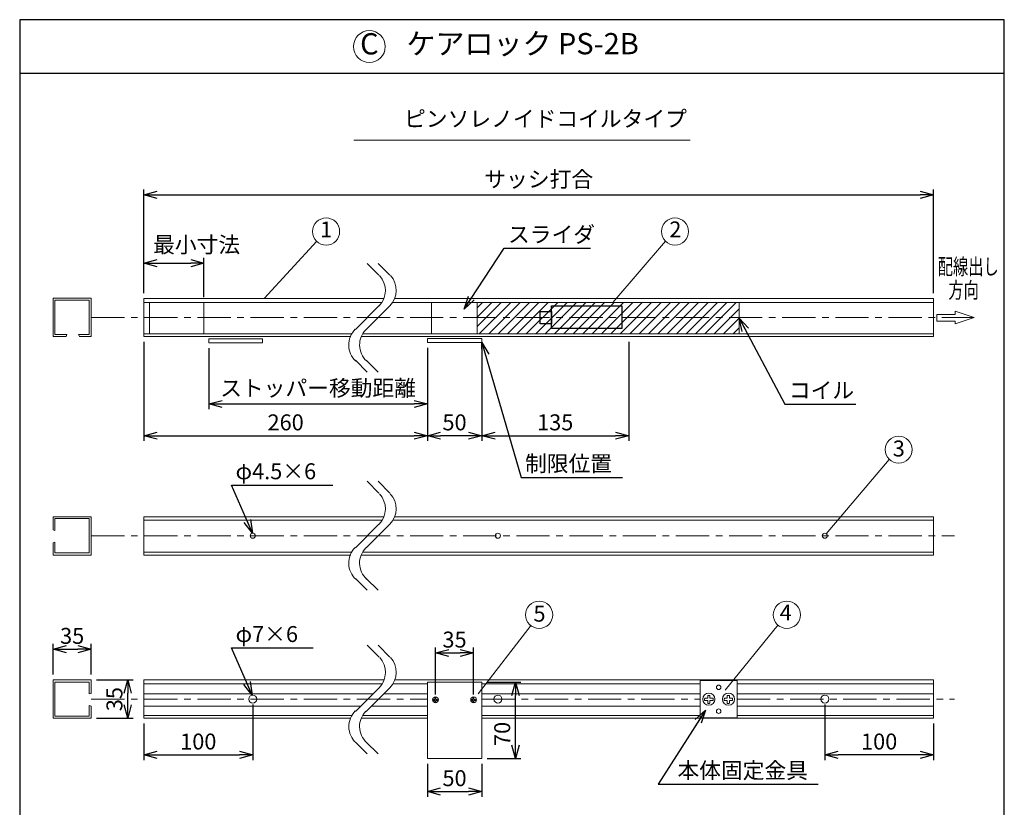
# Model space of a CAD drawing. Extents: x 0 to 185, y 8 to 280.
# Drawn here: x 0 to 185, y 132 to 280 of the extents above; entities that cross this region are included whole.
import ezdxf
from ezdxf.enums import TextEntityAlignment as Align

# ---------------------------------------------------------------- set-up
doc = ezdxf.new("R2010")
doc.units = 0
doc.header["$MEASUREMENT"] = 0
doc.linetypes.add('CENTER', pattern=[2, 1.25, -0.25, 0.25, -0.25])
doc.layers.get('0').update_dxf_attribs({"linetype": 'CONTINUOUS'})
doc.layers.get('DEFPOINTS').update_dxf_attribs({"linetype": 'CONTINUOUS'})
doc.layers.add('Hatch', color=9, linetype='CONTINUOUS', lineweight=13)
doc.layers.add('TEXT', color=7, linetype='CONTINUOUS')
doc.layers.add('WAKU', color=7, linetype='CONTINUOUS')
doc.styles.add('ＭＳ\u3000Ｐゴシック', font='txt')
doc.dimstyles.new('JEI_STD', dxfattribs={"dimtxt": 3, "dimasz": 2.5, "dimexe": 1, "dimexo": 1, "dimgap": 1, "dimtad": 1, "dimdec": 0, "dimlfac": 3, "dimzin": 0, "dimdsep": 46, "dimtxsty": 'ＭＳ\u3000Ｐゴシック', "dimblk": 'OPEN30', "dimcen": 0.09, "dimadec": 0, "dimazin": 0, "dimtfac": 1, "dimtdec": 0, "dimtmove": 0, "dimatfit": 3, "dimldrblk": 'OPEN30', "dimfxl": 0, "dimtolj": 1, "dimtzin": 0, "dimarcsym": 0})

# ---------------------------------------------------------------- blocks, each defined once
blk = doc.blocks.new('_OPEN30')
at = {"color": 0}
for p, q in [((-1, 0.268), (0, 0)), ((0, 0), (-1, -0.268)), ((0, 0), (-1, 0))]:
    blk.add_line(p, q, dxfattribs=at)
blk = doc.blocks.new('*D1')
at = {"color": 0, "lineweight": -2, "transparency": 16777216}
for p, q in [((23.37, 228.51), (23.37, 248.01)), ((25.87, 247.01), (169.42, 247.01)), ((171.92, 228.51), (171.92, 248.01))]:
    blk.add_line(p, q, dxfattribs=at)
at = {"layer": 'DEFPOINTS', "color": 0, "transparency": 16777216}
for p in [(171.92, 247.01), (23.37, 227.51), (171.92, 227.51)]:
    blk.add_point(p, dxfattribs=at)
at = {"color": 0, "lineweight": -2, "transparency": 16777216, "xscale": 2.5, "yscale": 2.5, "zscale": 2.5, "rotation": 180}
blk.add_blockref('_OPEN30', (23.37, 247.01), dxfattribs=at)
at = {"color": 0, "lineweight": -2, "transparency": 16777216, "xscale": 2.5, "yscale": 2.5, "zscale": 2.5}
blk.add_blockref('_OPEN30', (171.92, 247.01), dxfattribs=at)
at = {"color": 0, "transparency": 16777216, "insert": (97.64, 249.95), "char_height": 3, "attachment_point": 5, "style": 'ＭＳ\u3000Ｐゴシック'}
blk.add_mtext('\\A1;サッシ打合', dxfattribs=at)
blk = doc.blocks.new('*D2')
at = {"color": 0, "lineweight": -2, "transparency": 16777216}
for p, q in [((14.44, 155.81), (21.32, 155.81)), ((20.32, 151.11), (20.32, 153.31)), ((14.44, 148.61), (21.32, 148.61))]:
    blk.add_line(p, q, dxfattribs=at)
at = {"layer": 'DEFPOINTS', "color": 0, "transparency": 16777216}
for p in [(13.44, 155.81), (20.32, 155.81), (13.44, 148.61)]:
    blk.add_point(p, dxfattribs=at)
at = {"color": 0, "lineweight": -2, "transparency": 16777216, "xscale": 2.5, "yscale": 2.5, "zscale": 2.5}
for p, rotation in [((20.32, 155.81), 90), ((20.32, 148.61), 270)]:
    blk.add_blockref('_OPEN30', p, dxfattribs=dict(at, rotation=rotation))
at = {"color": 0, "transparency": 16777216, "insert": (17.82, 152.21), "char_height": 3, "attachment_point": 5, "rotation": 90, "style": 'ＭＳ\u3000Ｐゴシック'}
blk.add_mtext('\\A1;35', dxfattribs=at)
blk = doc.blocks.new('*D7')
at = {"color": 0, "lineweight": -2, "transparency": 16777216}
for p, q in [((6.29, 156.81), (6.29, 162.6)), ((8.79, 161.6), (10.94, 161.6)), ((13.44, 156.81), (13.44, 162.6))]:
    blk.add_line(p, q, dxfattribs=at)
at = {"layer": 'DEFPOINTS', "color": 0, "transparency": 16777216}
for p in [(13.44, 161.6), (6.29, 155.81), (13.44, 155.81)]:
    blk.add_point(p, dxfattribs=at)
at = {"color": 0, "lineweight": -2, "transparency": 16777216, "xscale": 2.5, "yscale": 2.5, "zscale": 2.5, "rotation": 180}
blk.add_blockref('_OPEN30', (6.29, 161.6), dxfattribs=at)
at = {"color": 0, "lineweight": -2, "transparency": 16777216, "xscale": 2.5, "yscale": 2.5, "zscale": 2.5}
blk.add_blockref('_OPEN30', (13.44, 161.6), dxfattribs=at)
at = {"color": 0, "transparency": 16777216, "insert": (9.87, 164.1), "char_height": 3, "attachment_point": 5, "style": 'ＭＳ\u3000Ｐゴシック'}
blk.add_mtext('\\A1;35', dxfattribs=at)
blk = doc.blocks.new('*D8')
at = {"color": 0, "lineweight": -2, "transparency": 16777216}
for p, q in [((23.37, 219.36), (23.37, 200.74)), ((76.69, 218.26), (76.69, 200.74)), ((25.87, 201.74), (74.19, 201.74))]:
    blk.add_line(p, q, dxfattribs=at)
at = {"layer": 'DEFPOINTS', "color": 0, "transparency": 16777216}
for p in [(23.37, 220.36), (76.69, 219.26), (76.69, 201.74)]:
    blk.add_point(p, dxfattribs=at)
at = {"color": 0, "lineweight": -2, "transparency": 16777216, "xscale": 2.5, "yscale": 2.5, "zscale": 2.5, "rotation": 180}
blk.add_blockref('_OPEN30', (23.37, 201.74), dxfattribs=at)
at = {"color": 0, "lineweight": -2, "transparency": 16777216, "xscale": 2.5, "yscale": 2.5, "zscale": 2.5}
blk.add_blockref('_OPEN30', (76.69, 201.74), dxfattribs=at)
at = {"color": 0, "transparency": 16777216, "insert": (50.03, 204.24), "char_height": 3, "attachment_point": 5, "style": 'ＭＳ\u3000Ｐゴシック'}
blk.add_mtext('\\A1;260', dxfattribs=at)
blk = doc.blocks.new('*D9')
at = {"color": 0, "lineweight": -2, "transparency": 16777216}
for p, q in [((23.37, 228.51), (23.37, 235.17)), ((25.87, 234.17), (32.17, 234.17)), ((34.67, 227.79), (34.67, 235.17))]:
    blk.add_line(p, q, dxfattribs=at)
at = {"layer": 'DEFPOINTS', "color": 0, "transparency": 16777216}
for p in [(34.67, 234.17), (23.37, 227.51), (34.67, 226.79)]:
    blk.add_point(p, dxfattribs=at)
at = {"color": 0, "lineweight": -2, "transparency": 16777216, "xscale": 2.5, "yscale": 2.5, "zscale": 2.5, "rotation": 180}
blk.add_blockref('_OPEN30', (23.37, 234.17), dxfattribs=at)
at = {"color": 0, "lineweight": -2, "transparency": 16777216, "xscale": 2.5, "yscale": 2.5, "zscale": 2.5}
blk.add_blockref('_OPEN30', (34.67, 234.17), dxfattribs=at)
at = {"color": 0, "transparency": 16777216, "insert": (33.29, 237.64), "char_height": 3, "attachment_point": 5, "style": 'ＭＳ\u3000Ｐゴシック'}
blk.add_mtext('\\A1;最小寸法', dxfattribs=at)
blk = doc.blocks.new('*D10')
at = {"color": 0, "lineweight": -2, "transparency": 16777216}
for p, q in [((76.69, 218.26), (76.69, 200.74)), ((86.92, 218.26), (86.92, 200.74)), ((84.42, 201.74), (79.19, 201.74))]:
    blk.add_line(p, q, dxfattribs=at)
at = {"layer": 'DEFPOINTS', "color": 0, "transparency": 16777216}
for p in [(76.69, 219.26), (86.92, 219.26), (76.69, 201.74)]:
    blk.add_point(p, dxfattribs=at)
at = {"color": 0, "lineweight": -2, "transparency": 16777216, "xscale": 2.5, "yscale": 2.5, "zscale": 2.5, "rotation": 180}
blk.add_blockref('_OPEN30', (76.69, 201.74), dxfattribs=at)
at = {"color": 0, "lineweight": -2, "transparency": 16777216, "xscale": 2.5, "yscale": 2.5, "zscale": 2.5}
blk.add_blockref('_OPEN30', (86.92, 201.74), dxfattribs=at)
at = {"color": 0, "transparency": 16777216, "insert": (81.8, 204.24), "char_height": 3, "attachment_point": 5, "style": 'ＭＳ\u3000Ｐゴシック'}
blk.add_mtext('\\A1;50', dxfattribs=at)
blk = doc.blocks.new('*D11')
at = {"color": 0, "lineweight": -2, "transparency": 16777216}
for p, q in [((114.57, 219.36), (114.57, 200.74)), ((86.92, 218.26), (86.92, 200.74)), ((89.42, 201.74), (112.07, 201.74))]:
    blk.add_line(p, q, dxfattribs=at)
at = {"layer": 'DEFPOINTS', "color": 0, "transparency": 16777216}
for p in [(86.92, 219.26), (114.57, 220.36), (114.57, 201.74)]:
    blk.add_point(p, dxfattribs=at)
at = {"color": 0, "lineweight": -2, "transparency": 16777216, "xscale": 2.5, "yscale": 2.5, "zscale": 2.5, "rotation": 180}
blk.add_blockref('_OPEN30', (86.92, 201.74), dxfattribs=at)
at = {"color": 0, "lineweight": -2, "transparency": 16777216, "xscale": 2.5, "yscale": 2.5, "zscale": 2.5}
blk.add_blockref('_OPEN30', (114.57, 201.74), dxfattribs=at)
at = {"color": 0, "transparency": 16777216, "insert": (100.74, 204.24), "char_height": 3, "attachment_point": 5, "style": 'ＭＳ\u3000Ｐゴシック'}
blk.add_mtext('\\A1;135', dxfattribs=at)
blk = doc.blocks.new('*D12')
at = {"color": 0, "lineweight": -2, "transparency": 16777216}
for p, q in [((43.84, 151.21), (43.84, 140.74)), ((23.37, 147.61), (23.37, 140.74)), ((25.87, 141.74), (41.34, 141.74))]:
    blk.add_line(p, q, dxfattribs=at)
at = {"layer": 'DEFPOINTS', "color": 0, "transparency": 16777216}
for p in [(43.84, 152.21), (23.37, 148.61), (43.84, 141.74)]:
    blk.add_point(p, dxfattribs=at)
at = {"color": 0, "lineweight": -2, "transparency": 16777216, "xscale": 2.5, "yscale": 2.5, "zscale": 2.5, "rotation": 180}
blk.add_blockref('_OPEN30', (23.37, 141.74), dxfattribs=at)
at = {"color": 0, "lineweight": -2, "transparency": 16777216, "xscale": 2.5, "yscale": 2.5, "zscale": 2.5}
blk.add_blockref('_OPEN30', (43.84, 141.74), dxfattribs=at)
at = {"color": 0, "transparency": 16777216, "insert": (33.6, 144.24), "char_height": 3, "attachment_point": 5, "style": 'ＭＳ\u3000Ｐゴシック'}
blk.add_mtext('\\A1;100', dxfattribs=at)
blk = doc.blocks.new('*D13')
at = {"color": 0, "lineweight": -2, "transparency": 16777216}
for p, q in [((76.69, 140.06), (76.69, 133.85)), ((86.92, 140.06), (86.92, 133.85)), ((79.19, 134.85), (84.42, 134.85))]:
    blk.add_line(p, q, dxfattribs=at)
at = {"layer": 'DEFPOINTS', "color": 0, "transparency": 16777216}
for p in [(76.69, 141.06), (86.92, 141.06), (86.92, 134.85)]:
    blk.add_point(p, dxfattribs=at)
at = {"color": 0, "lineweight": -2, "transparency": 16777216, "xscale": 2.5, "yscale": 2.5, "zscale": 2.5, "rotation": 180}
blk.add_blockref('_OPEN30', (76.69, 134.85), dxfattribs=at)
at = {"color": 0, "lineweight": -2, "transparency": 16777216, "xscale": 2.5, "yscale": 2.5, "zscale": 2.5}
blk.add_blockref('_OPEN30', (86.92, 134.85), dxfattribs=at)
at = {"color": 0, "transparency": 16777216, "insert": (81.8, 137.35), "char_height": 3, "attachment_point": 5, "style": 'ＭＳ\u3000Ｐゴシック'}
blk.add_mtext('\\A1;50', dxfattribs=at)
blk = doc.blocks.new('*D14')
at = {"color": 0, "lineweight": -2, "transparency": 16777216}
for p, q in [((78.22, 153.09), (78.22, 161.9)), ((85.39, 153.09), (85.39, 161.9)), ((80.72, 160.9), (82.89, 160.9))]:
    blk.add_line(p, q, dxfattribs=at)
at = {"layer": 'DEFPOINTS', "color": 0, "transparency": 16777216}
for p in [(85.39, 160.9), (78.22, 152.09), (85.39, 152.09)]:
    blk.add_point(p, dxfattribs=at)
at = {"color": 0, "lineweight": -2, "transparency": 16777216, "xscale": 2.5, "yscale": 2.5, "zscale": 2.5, "rotation": 180}
blk.add_blockref('_OPEN30', (78.22, 160.9), dxfattribs=at)
at = {"color": 0, "lineweight": -2, "transparency": 16777216, "xscale": 2.5, "yscale": 2.5, "zscale": 2.5}
blk.add_blockref('_OPEN30', (85.39, 160.9), dxfattribs=at)
at = {"color": 0, "transparency": 16777216, "insert": (81.8, 163.4), "char_height": 3, "attachment_point": 5, "style": 'ＭＳ\u3000Ｐゴシック'}
blk.add_mtext('\\A1;35', dxfattribs=at)
blk = doc.blocks.new('*D15')
at = {"color": 0, "lineweight": -2, "transparency": 16777216}
for p, q in [((87.92, 155.39), (94.27, 155.39)), ((93.27, 143.56), (93.27, 152.89)), ((87.92, 141.06), (94.27, 141.06))]:
    blk.add_line(p, q, dxfattribs=at)
at = {"layer": 'DEFPOINTS', "color": 0, "transparency": 16777216}
for p in [(86.92, 155.39), (93.27, 155.39), (86.92, 141.06)]:
    blk.add_point(p, dxfattribs=at)
at = {"color": 0, "lineweight": -2, "transparency": 16777216, "xscale": 2.5, "yscale": 2.5, "zscale": 2.5}
for p, rotation in [((93.27, 155.39), 90), ((93.27, 141.06), 270)]:
    blk.add_blockref('_OPEN30', p, dxfattribs=dict(at, rotation=rotation))
at = {"color": 0, "transparency": 16777216, "insert": (90.77, 145.67), "char_height": 3, "attachment_point": 5, "rotation": 90, "style": 'ＭＳ\u3000Ｐゴシック'}
blk.add_mtext('\\A1;70', dxfattribs=at)
blk = doc.blocks.new('*D16')
at = {"color": 0, "lineweight": -2, "transparency": 16777216}
for p, q in [((151.44, 151.21), (151.44, 140.74)), ((171.92, 147.61), (171.92, 140.74)), ((169.42, 141.74), (153.94, 141.74))]:
    blk.add_line(p, q, dxfattribs=at)
at = {"layer": 'DEFPOINTS', "color": 0, "transparency": 16777216}
for p in [(151.44, 152.21), (171.92, 148.61), (151.44, 141.74)]:
    blk.add_point(p, dxfattribs=at)
at = {"color": 0, "lineweight": -2, "transparency": 16777216, "xscale": 2.5, "yscale": 2.5, "zscale": 2.5, "rotation": 180}
blk.add_blockref('_OPEN30', (151.44, 141.74), dxfattribs=at)
at = {"color": 0, "lineweight": -2, "transparency": 16777216, "xscale": 2.5, "yscale": 2.5, "zscale": 2.5}
blk.add_blockref('_OPEN30', (171.92, 141.74), dxfattribs=at)
at = {"color": 0, "transparency": 16777216, "insert": (161.68, 144.24), "char_height": 3, "attachment_point": 5, "style": 'ＭＳ\u3000Ｐゴシック'}
blk.add_mtext('\\A1;100', dxfattribs=at)
blk = doc.blocks.new('*D17')
at = {"color": 0, "lineweight": -2, "transparency": 16777216}
for p, q in [((35.57, 218.16), (35.57, 206.71)), ((76.69, 218.26), (76.69, 206.71)), ((38.07, 207.71), (74.19, 207.71))]:
    blk.add_line(p, q, dxfattribs=at)
at = {"layer": 'DEFPOINTS', "color": 0, "transparency": 16777216}
for p in [(35.57, 219.16), (76.69, 219.26), (76.69, 207.71)]:
    blk.add_point(p, dxfattribs=at)
at = {"color": 0, "lineweight": -2, "transparency": 16777216, "xscale": 2.5, "yscale": 2.5, "zscale": 2.5, "rotation": 180}
blk.add_blockref('_OPEN30', (35.57, 207.71), dxfattribs=at)
at = {"color": 0, "lineweight": -2, "transparency": 16777216, "xscale": 2.5, "yscale": 2.5, "zscale": 2.5}
blk.add_blockref('_OPEN30', (76.69, 207.71), dxfattribs=at)
at = {"color": 0, "transparency": 16777216, "insert": (56.13, 210.68), "char_height": 3, "attachment_point": 5, "style": 'ＭＳ\u3000Ｐゴシック'}
blk.add_mtext('\\A1;ストッパー移動距離', dxfattribs=at)

msp = doc.modelspace()

# ---------------------------------------------------------------- linework, layer by layer
at = {"lineweight": 0}
for p, q in [((62.883, 257.316), (126.158, 257.316)), ((45.967, 227.512), (55.867, 238.287)), ((111.567, 226.787), (121.517, 238.287)), ((65.367, 234.137), (67.542, 231.937)), ((67.417, 234.137), (69.617, 231.937)), ((6.292, 220.412), (6.292, 227.562)), ((6.292, 227.562), (13.442, 227.562)), ((6.592, 227.187), (13.042, 227.187)), ((6.592, 220.787), (6.592, 227.187)), ((13.042, 227.187), (13.042, 220.787)), ((13.442, 227.562), (13.442, 220.412)), ((23.367, 220.362), (23.367, 227.512)), ((23.367, 227.512), (68.442, 227.512)), ((67.542, 226.137), (63.142, 221.712)), ((69.617, 226.137), (65.167, 221.712)), ((70.517, 227.512), (171.917, 227.512)), ((135.342, 226.787), (135.342, 220.887)), ((171.917, 227.512), (171.917, 220.362)), ((8.842, 220.787), (6.592, 220.787)), ((8.842, 220.787), (8.742, 220.412)), ((13.042, 220.787), (11.067, 220.787)), ((11.067, 220.787), (11.242, 220.412)), ((8.742, 220.412), (6.292, 220.412)), ((13.442, 220.412), (11.242, 220.412)), ((62.267, 220.362), (23.367, 220.362)), ((171.917, 220.362), (64.267, 220.362)), ((76.692, 219.987), (86.917, 219.987)), ((76.692, 219.262), (76.692, 219.987)), ((86.917, 219.262), (76.692, 219.262)), ((86.917, 219.987), (86.917, 219.262)), ((63.142, 215.912), (65.367, 213.687)), ((65.167, 215.912), (67.417, 213.687)), ((151.742, 183.262), (163.592, 197.262)), ((65.367, 193.162), (67.542, 190.912)), ((67.417, 193.162), (69.617, 190.912)), ((6.292, 186.487), (13.442, 186.487)), ((6.292, 184.037), (6.292, 186.487)), ((6.592, 186.137), (13.042, 186.137)), ((6.592, 183.912), (6.592, 186.137)), ((13.042, 186.137), (13.042, 179.687)), ((13.442, 186.487), (13.442, 179.287)), ((23.367, 186.487), (68.467, 186.487)), ((23.367, 179.287), (23.367, 186.487)), ((70.517, 186.487), (171.917, 186.487)), ((171.917, 186.487), (171.917, 179.287)), ((6.592, 183.912), (6.292, 184.037)), ((67.542, 185.112), (63.142, 180.662)), ((69.617, 185.112), (65.167, 180.662)), ((6.592, 181.737), (6.292, 181.612)), ((6.292, 179.287), (6.292, 181.612)), ((6.592, 179.687), (6.592, 181.737)), ((13.042, 179.687), (6.592, 179.687)), ((13.442, 179.287), (6.292, 179.287)), ((62.267, 179.287), (23.367, 179.287)), ((171.917, 179.287), (64.317, 179.287)), ((63.142, 174.887), (65.367, 172.687)), ((65.167, 174.887), (67.417, 172.687)), ((86.267, 153.187), (96.242, 166.112)), ((132.742, 153.912), (142.667, 166.187)), ((65.367, 162.362), (67.617, 160.112)), ((67.442, 162.362), (69.642, 160.112)), ((6.292, 155.812), (6.292, 148.612)), ((13.442, 155.812), (6.292, 155.812)), ((13.442, 153.262), (13.442, 155.812)), ((23.367, 155.812), (68.492, 155.812)), ((23.367, 148.612), (23.367, 155.812)), ((70.542, 155.812), (171.917, 155.812)), ((127.992, 155.737), (134.942, 155.737)), ((127.992, 148.687), (127.992, 155.737)), ((134.942, 155.737), (134.942, 148.687)), ((171.917, 155.812), (171.917, 148.612)), ((6.592, 155.412), (6.592, 149.012)), ((13.067, 155.412), (6.592, 155.412)), ((13.067, 153.187), (13.067, 155.412)), ((67.617, 154.362), (63.142, 149.887)), ((69.642, 154.362), (65.192, 149.887)), ((76.692, 141.062), (76.692, 155.387)), ((76.692, 155.387), (86.917, 155.387)), ((86.917, 141.062), (86.917, 155.387)), ((13.067, 153.187), (13.442, 153.262)), ((23.367, 153.187), (66.367, 153.187)), ((68.442, 153.187), (76.692, 153.187)), ((77.817, 152.112), (77.867, 152.137)), ((77.817, 151.962), (77.817, 152.112)), ((77.867, 151.937), (77.817, 151.962)), ((77.867, 152.137), (78.117, 152.137)), ((78.117, 151.937), (77.867, 151.937)), ((78.117, 152.412), (78.167, 152.437)), ((78.117, 152.137), (78.117, 152.412)), ((78.117, 151.712), (78.117, 151.937)), ((78.167, 152.437), (78.242, 152.437)), ((78.242, 152.437), (78.267, 152.437)), ((78.267, 152.437), (78.267, 152.412)), ((78.267, 152.412), (78.267, 152.412)), ((78.267, 152.412), (78.267, 152.137)), ((78.542, 152.137), (78.267, 152.137)), ((78.542, 151.937), (78.267, 151.937)), ((78.267, 151.937), (78.267, 151.712)), ((78.542, 152.137), (78.567, 152.112)), ((78.567, 151.962), (78.542, 151.937)), ((78.567, 152.112), (78.567, 151.962)), ((85.017, 152.112), (85.042, 152.137)), ((85.017, 151.962), (85.017, 152.112)), ((85.042, 151.937), (85.017, 151.962)), ((85.042, 152.137), (85.267, 152.137)), ((85.267, 151.937), (85.042, 151.937)), ((85.267, 152.412), (85.317, 152.437)), ((85.267, 152.137), (85.267, 152.412)), ((85.267, 151.712), (85.267, 151.937)), ((85.317, 152.437), (85.442, 152.437)), ((85.442, 152.437), (85.442, 152.437)), ((85.442, 152.437), (85.442, 152.412)), ((85.442, 152.412), (85.442, 152.412)), ((85.442, 152.412), (85.442, 152.137)), ((85.717, 152.137), (85.442, 152.137)), ((85.442, 151.937), (85.442, 151.712)), ((85.717, 151.937), (85.442, 151.937)), ((85.717, 152.137), (85.742, 152.112)), ((85.742, 151.962), (85.717, 151.937)), ((85.742, 152.112), (85.742, 151.962)), ((86.917, 153.187), (127.992, 153.187)), ((128.842, 152.262), (128.867, 152.287)), ((128.842, 152.237), (128.842, 152.262)), ((128.842, 152.087), (128.842, 152.237)), ((128.842, 152.037), (128.842, 152.087)), ((128.842, 151.962), (128.842, 152.037)), ((128.867, 151.962), (128.842, 151.962)), ((128.867, 152.287), (128.867, 152.387)), ((128.867, 152.387), (128.942, 152.387)), ((128.942, 151.962), (128.867, 151.962)), ((128.942, 152.387), (128.942, 152.412)), ((128.942, 152.412), (128.967, 152.412)), ((128.942, 151.937), (128.942, 151.962)), ((128.967, 151.937), (128.942, 151.937)), ((128.967, 152.412), (129.442, 152.412)), ((129.442, 151.937), (128.967, 151.937)), ((129.442, 152.862), (129.442, 152.887)), ((129.442, 152.887), (129.467, 152.887)), ((129.442, 152.412), (129.442, 152.862)), ((129.442, 152.862), (129.442, 152.862)), ((129.442, 152.862), (129.442, 152.862)), ((129.442, 151.487), (129.442, 151.937)), ((129.467, 152.887), (129.492, 152.912)), ((129.492, 152.912), (129.492, 152.912)), ((129.492, 152.912), (129.742, 152.912)), ((129.742, 152.912), (129.817, 152.862)), ((129.817, 152.862), (129.817, 152.412)), ((130.317, 152.412), (129.817, 152.412)), ((129.817, 151.937), (129.817, 151.487)), ((130.317, 151.937), (129.817, 151.937)), ((130.317, 152.412), (130.417, 152.412)), ((130.417, 151.937), (130.317, 151.937)), ((130.417, 152.412), (130.417, 152.387)), ((130.417, 152.387), (130.442, 152.387)), ((130.442, 151.962), (130.417, 151.962)), ((130.417, 151.962), (130.417, 151.937)), ((130.442, 152.387), (130.442, 152.287)), ((130.442, 152.287), (130.467, 152.262)), ((130.467, 151.962), (130.442, 151.962)), ((130.467, 152.262), (130.467, 152.237)), ((130.467, 152.237), (130.467, 152.087)), ((130.467, 152.087), (130.467, 152.037)), ((130.467, 152.037), (130.467, 151.962)), ((132.542, 152.262), (132.567, 152.287)), ((132.542, 152.237), (132.542, 152.262)), ((132.542, 152.087), (132.542, 152.237)), ((132.542, 152.037), (132.542, 152.087)), ((132.542, 151.962), (132.542, 152.037)), ((132.567, 151.962), (132.542, 151.962)), ((132.567, 152.287), (132.567, 152.387)), ((132.567, 152.387), (132.592, 152.387)), ((132.592, 151.962), (132.567, 151.962)), ((132.592, 152.387), (132.617, 152.412)), ((132.617, 151.937), (132.592, 151.962)), ((132.617, 152.412), (132.617, 152.412)), ((132.617, 152.412), (133.067, 152.412)), ((133.067, 151.937), (132.617, 151.937)), ((132.617, 151.937), (132.617, 151.937)), ((133.067, 152.412), (133.067, 152.862)), ((133.067, 152.862), (133.067, 152.862)), ((133.067, 152.862), (133.092, 152.862)), ((133.067, 151.487), (133.067, 151.937)), ((133.092, 152.862), (133.092, 152.887)), ((133.092, 152.887), (133.142, 152.887)), ((133.142, 152.887), (133.192, 152.912)), ((133.192, 152.912), (133.217, 152.912)), ((133.217, 152.912), (133.417, 152.912)), ((133.417, 152.912), (133.517, 152.862)), ((133.517, 152.862), (133.517, 152.412)), ((134.017, 152.412), (133.517, 152.412)), ((133.517, 151.937), (133.517, 151.487)), ((134.017, 151.937), (133.517, 151.937)), ((134.017, 152.412), (134.067, 152.412)), ((134.067, 151.937), (134.017, 151.937)), ((134.067, 152.412), (134.092, 152.387)), ((134.092, 151.962), (134.067, 151.937)), ((134.092, 152.387), (134.092, 152.387)), ((134.092, 152.387), (134.092, 152.287)), ((134.092, 152.287), (134.117, 152.262)), ((134.117, 151.962), (134.092, 151.962)), ((134.092, 151.962), (134.092, 151.962)), ((134.117, 152.262), (134.117, 152.237)), ((134.117, 152.237), (134.117, 152.087)), ((134.117, 152.087), (134.117, 152.037)), ((134.117, 152.037), (134.117, 151.962)), ((134.942, 153.187), (171.917, 153.187)), ((13.067, 151.037), (13.442, 150.862)), ((13.067, 149.012), (13.067, 151.037)), ((13.442, 148.612), (13.442, 150.862)), ((23.367, 150.862), (64.092, 150.862)), ((66.092, 150.862), (76.692, 150.862)), ((78.167, 151.662), (78.117, 151.712)), ((78.242, 151.662), (78.167, 151.662)), ((78.267, 151.712), (78.242, 151.662)), ((85.317, 151.662), (85.267, 151.712)), ((85.442, 151.662), (85.317, 151.662)), ((85.442, 151.712), (85.442, 151.662)), ((86.917, 150.862), (127.992, 150.862)), ((129.442, 151.462), (129.442, 151.487)), ((129.442, 151.437), (129.442, 151.462)), ((129.442, 151.412), (129.442, 151.437)), ((129.467, 151.412), (129.442, 151.412)), ((129.492, 151.412), (129.467, 151.412)), ((129.742, 151.412), (129.492, 151.412)), ((129.492, 151.412), (129.492, 151.412)), ((129.767, 151.412), (129.742, 151.412)), ((129.792, 151.412), (129.767, 151.412)), ((129.817, 151.462), (129.792, 151.437)), ((129.792, 151.437), (129.792, 151.412)), ((129.817, 151.487), (129.817, 151.462)), ((133.067, 151.462), (133.067, 151.487)), ((133.092, 151.437), (133.067, 151.462)), ((133.092, 151.412), (133.092, 151.437)), ((133.142, 151.412), (133.092, 151.412)), ((133.192, 151.412), (133.142, 151.412)), ((133.217, 151.412), (133.192, 151.412)), ((133.417, 151.412), (133.217, 151.412)), ((133.467, 151.412), (133.417, 151.412)), ((133.492, 151.412), (133.467, 151.412)), ((133.517, 151.462), (133.492, 151.437)), ((133.492, 151.437), (133.492, 151.412)), ((133.517, 151.487), (133.517, 151.462)), ((134.942, 150.862), (171.917, 150.862)), ((6.292, 148.612), (13.442, 148.612)), ((6.592, 149.012), (13.067, 149.012)), ((62.292, 148.612), (23.367, 148.612)), ((76.692, 148.612), (64.367, 148.612)), ((171.917, 148.612), (86.917, 148.612)), ((134.942, 148.687), (127.992, 148.687)), ((63.142, 144.137), (65.367, 141.937)), ((65.192, 144.137), (67.442, 141.937)), ((86.917, 141.062), (76.692, 141.062))]:
    msp.add_line(p, q, dxfattribs=at)
at = {"color": 7, "lineweight": 0}
for p, q in [((23.367, 226.787), (68.142, 226.787)), ((24.417, 226.787), (42.792, 226.787)), ((24.417, 220.887), (24.417, 226.787)), ((34.667, 220.887), (34.667, 226.787)), ((70.167, 226.787), (171.917, 226.787)), ((77.492, 226.787), (86.067, 226.787)), ((77.492, 220.887), (77.492, 226.787)), ((86.067, 226.787), (86.067, 220.887)), ((23.367, 220.887), (62.467, 220.887)), ((42.792, 220.887), (24.417, 220.887)), ((64.517, 220.887), (171.917, 220.887)), ((86.067, 220.887), (77.492, 220.887)), ((35.567, 219.937), (45.692, 219.937)), ((35.567, 219.162), (35.567, 219.937)), ((45.692, 219.162), (35.567, 219.162)), ((45.692, 219.937), (45.692, 219.162)), ((23.367, 185.862), (68.192, 185.862)), ((70.192, 185.862), (171.917, 185.862)), ((23.367, 179.862), (62.492, 179.862)), ((64.567, 179.862), (171.917, 179.862)), ((23.367, 155.112), (68.192, 155.112)), ((70.192, 155.112), (76.692, 155.112)), ((86.917, 155.112), (127.992, 155.112)), ((134.942, 155.112), (171.917, 155.112)), ((23.367, 149.162), (62.542, 149.162)), ((64.592, 149.162), (76.692, 149.162)), ((86.917, 149.162), (127.992, 149.162)), ((134.942, 149.162), (171.917, 149.162))]:
    msp.add_line(p, q, dxfattribs=at)
for points in [[(100.017, 221.887), (100.017, 226.162), (113.292, 226.162), (113.292, 221.887)], [(100.017, 225.112), (100.017, 222.737), (97.917, 222.737), (97.917, 225.112)]]:
    msp.add_lwpolyline(points, close=True)
at = {"lineweight": 0}
msp.add_lwpolyline([(176.005, 223.287), (172.505, 223.287), (172.505, 224.537), (176.005, 224.537), (176.005, 225.137), (179.53, 223.962), (176.005, 222.737)], close=True, dxfattribs=at)
for centre, radius in [((65.782, 274.889), 3), ((57.642, 240.112), 2.55), ((123.267, 240.112), 2.55), ((165.342, 199.112), 2.55), ((43.842, 182.937), 0.475), ((89.967, 182.937), 0.475), ((151.467, 182.937), 0.475), ((97.717, 168.062), 2.55), ((144.317, 168.062), 2.55), ((131.492, 154.437), 0.425), ((43.842, 152.212), 0.75), ((78.217, 152.087), 0.55), ((85.392, 152.087), 0.55), ((89.967, 152.212), 0.75), ((129.642, 152.212), 1.15), ((133.342, 152.212), 1.15), ((151.467, 152.212), 0.75), ((131.492, 149.937), 0.425)]:
    msp.add_circle(centre, radius, dxfattribs=at)
for centre, start, end in [((64.667, 229.037), 315.73438, 42.54688), ((66.717, 229.037), 315, 43.03125), ((66.017, 218.787), 134.26563, 227.20313), ((68.067, 218.787), 134.76563, 226.71875), ((64.667, 187.987), 315.73438, 43.03125), ((66.717, 187.987), 315.25, 43.51562), ((66.017, 177.787), 135, 227.6875), ((68.067, 177.787), 135.5, 227.1875), ((64.667, 157.262), 315.25, 42.29687), ((66.717, 157.262), 315.25, 42.78125), ((66.042, 147.062), 135, 227.20313), ((68.067, 147.062), 135.25, 227.1875)]:
    msp.add_arc(centre, 4.125, start, end, dxfattribs=at)
at = {"layer": 'Hatch'}
for p, q in [((86.067, 225.79), (87.063, 226.787)), ((86.067, 224.022), (88.831, 226.787)), ((86.067, 222.255), (90.599, 226.787)), ((86.466, 220.887), (92.366, 226.787)), ((88.234, 220.887), (94.134, 226.787)), ((90.002, 220.887), (95.902, 226.787)), ((91.77, 220.887), (97.67, 226.787)), ((93.537, 220.887), (99.437, 226.787)), ((95.305, 220.887), (101.205, 226.787)), ((97.073, 220.887), (102.973, 226.787)), ((98.841, 220.887), (104.741, 226.787)), ((100.609, 220.887), (106.509, 226.787)), ((102.376, 220.887), (108.276, 226.787)), ((104.144, 220.887), (110.044, 226.787)), ((105.912, 220.887), (111.812, 226.787)), ((107.68, 220.887), (113.58, 226.787)), ((109.447, 220.887), (115.347, 226.787)), ((111.215, 220.887), (117.115, 226.787)), ((112.983, 220.887), (118.883, 226.787)), ((114.751, 220.887), (120.651, 226.787)), ((116.518, 220.887), (122.418, 226.787)), ((118.286, 220.887), (124.186, 226.787)), ((120.054, 220.887), (125.954, 226.787)), ((121.822, 220.887), (127.722, 226.787)), ((123.589, 220.887), (129.489, 226.787)), ((125.357, 220.887), (131.257, 226.787)), ((127.125, 220.887), (133.025, 226.787)), ((128.893, 220.887), (134.793, 226.787)), ((130.661, 220.887), (135.342, 225.568)), ((132.428, 220.887), (135.342, 223.8)), ((134.196, 220.887), (135.342, 222.032))]:
    msp.add_line(p, q, dxfattribs=at)
at = {"layer": 'Hatch', "linetype": 'CENTER', "lineweight": 0, "ltscale": 5}
for p, q in [((13.442, 223.962), (179.53, 223.962)), ((13.442, 182.937), (175.882, 182.937)), ((13.442, 152.212), (76.692, 152.212)), ((86.917, 152.212), (127.992, 152.212)), ((134.942, 152.212), (175.882, 152.212))]:
    msp.add_line(p, q, dxfattribs=at)
at = {"layer": 'WAKU'}
msp.add_line((0, 269.889), (185.225, 269.889), dxfattribs=at)
msp.add_lwpolyline([(0, 279.939), (0, 8.139), (185.225, 8.139), (185.225, 279.939)], close=True, dxfattribs=at)

# ---------------------------------------------------------------- texts
at = {"linetype": 'Continuous', "style": 'ＭＳ\u3000Ｐゴシック'}
msp.add_text('ピンソレノイドコイルタイプ', height=3, dxfattribs=at).set_placement((72.306, 259.816))
at = {"style": 'ＭＳ\u3000Ｐゴシック'}
for s, p in [('1', (57.642, 240.112)), ('2', (123.339, 240.124)), ('3', (165.373, 198.937)), ('5', (97.785, 167.887)), ('4', (144.112, 168.104))]:
    msp.add_text(s, height=3, dxfattribs=at).set_placement(p, align=Align.MIDDLE)
for s, p in [('スライダ', (91.861, 238.07)), ('コイル', (144.691, 208.778)), ('制限位置', (95.061, 194.995)), ('φ4.5×6', (40.611, 193.545)), ('φ7×6', (40.611, 162.945)), ('本体固定金具', (123.733, 137.313))]:
    msp.add_text(s, height=3, dxfattribs=at).set_placement(p)
at = {"linetype": 'Continuous', "style": 'ＭＳ\u3000Ｐゴシック', "width": 0.7}
for s, p in [('配線出し', (172.71, 232.022)), ('方向', (174.703, 227.613))]:
    msp.add_text(s, height=3, dxfattribs=at).set_placement(p)
at = {"layer": 'TEXT', "style": 'ＭＳ\u3000Ｐゴシック'}
for s, p in [('C', (65.782, 274.889)), ('ケアロック PS-2B', (94.612, 274.914))]:
    msp.add_text(s, height=4, dxfattribs=at).set_placement(p, align=Align.MIDDLE)

# ---------------------------------------------------------------- dimensions: what is measured, and where the dimension line sits
dim = msp.add_linear_dim(base=(171.917, 247.011), p1=(23.367, 227.512), p2=(171.917, 227.512), text='サッシ打合', dimstyle='JEI_STD', override={"dimlfac": 5, "dimtmove": 2})
dim.commit()
dim.dimension.update_dxf_attribs({"geometry": '*D1', "text_midpoint": (97.642, 249.946)})
for base, p1, p2, angle, text, picture, middle in [((34.667, 234.171), (23.367, 227.512), (34.667, 226.787), 180, '最小寸法', '*D9', (33.287, 237.645)), ((93.271, 155.387), (86.917, 141.062), (86.917, 155.387), 90, '70', '*D15', (90.771, 145.673))]:
    dim = msp.add_linear_dim(base=base, p1=p1, p2=p2, angle=angle, text=text, dimstyle='JEI_STD', override={"dimlfac": 5, "dimtmove": 2})
    dim.commit()
    dim.dimension.update_dxf_attribs({"geometry": picture, "text_midpoint": middle, "dimtype": 160})
for base, p1, p2, angle, text, picture, middle in [((76.692, 201.737), (23.367, 220.362), (76.692, 219.262), 180, '260', '*D8', (50.029, 204.237)), ((76.692, 207.712), (35.567, 219.162), (76.692, 219.262), 180, 'ストッパー移動距離', '*D17', (56.129, 210.68)), ((76.692, 201.737), (86.917, 219.262), (76.692, 219.262), 0, '50', '*D10', (81.804, 204.237)), ((114.567, 201.737), (86.917, 219.262), (114.567, 220.362), 180, '135', '*D11', (100.742, 204.237)), ((13.442, 161.604), (6.292, 155.812), (13.442, 155.812), 180, '35', '*D7', (9.867, 164.104)), ((85.392, 160.896), (78.217, 152.087), (85.392, 152.087), 180, '35', '*D14', (81.804, 163.396)), ((20.317, 155.812), (13.442, 148.612), (13.442, 155.812), 90, '35', '*D2', (17.817, 152.212)), ((43.842, 141.738), (23.367, 148.612), (43.842, 152.212), 180, '100', '*D12', (33.604, 144.238)), ((151.442, 141.738), (171.917, 148.612), (151.442, 152.212), 0, '100', '*D16', (161.679, 144.238)), ((86.917, 134.847), (76.692, 141.062), (86.917, 141.062), 180, '50', '*D13', (81.804, 137.347))]:
    dim = msp.add_linear_dim(base=base, p1=p1, p2=p2, angle=angle, text=text, dimstyle='JEI_STD', override={"dimlfac": 5})
    dim.commit()
    dim.dimension.update_dxf_attribs({"geometry": picture, "text_midpoint": middle})

# ---------------------------------------------------------------- leaders
for points in [[(83.592, 225.537), (91.117, 236.962), (107.36, 236.962)], [(135.342, 223.837), (143.947, 207.669), (157.283, 207.669)], [(86.917, 219.262), (94.317, 193.887), (113.385, 193.887)], [(43.826, 183.411), (39.867, 192.437), (58.935, 192.437)], [(43.762, 152.957), (39.867, 161.837), (55.237, 161.837)], [(128.992, 150.137), (120.083, 136.205), (150.216, 136.205)]]:
    msp.add_leader(points, dimstyle='JEI_STD', override={"dimgap": 1, "dimtad": 0})

doc.saveas('drawing.dxf')
